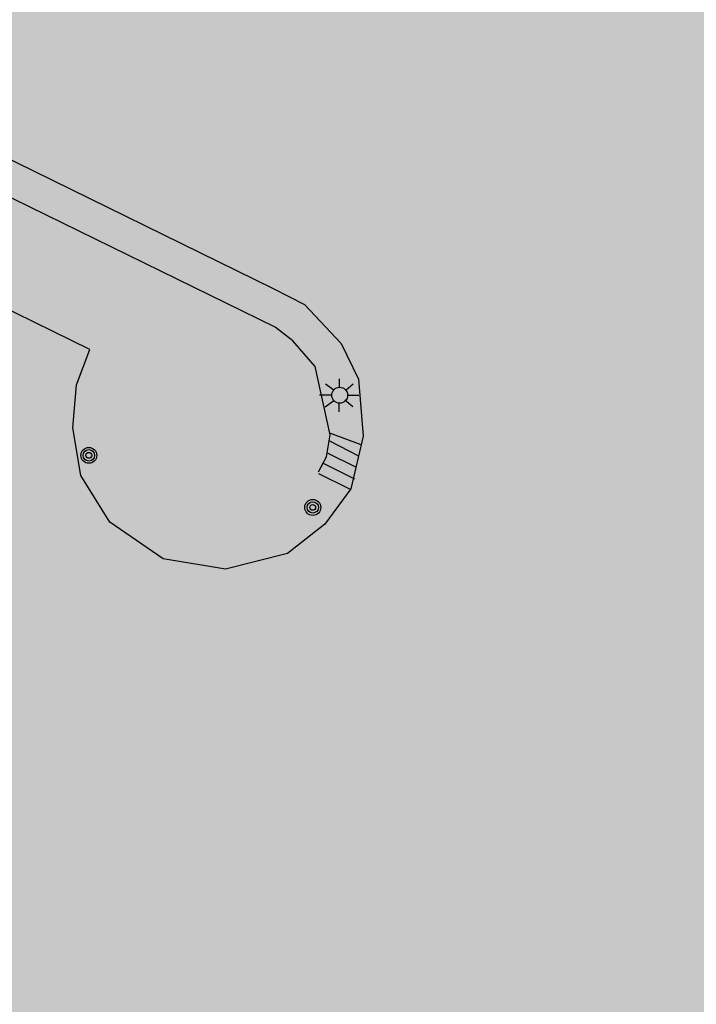
# Model space of a CAD drawing. Extents: x 549902 to 551033, y 4794924 to 4795777.
# Drawn here: x 550184 to 550214, y 4795255 to 4795299 of the extents above; entities that cross this region are included whole.
import ezdxf

# ---------------------------------------------------------------- set-up
doc = ezdxf.new("R2010")
doc.units = 0
doc.header["$LTSCALE"] = 10
doc.header["$MEASUREMENT"] = 0
doc.layers.add('1SOMBREADO', color=7, linetype='CONTINUOUS')
doc.layers.add('CARTO', color=7, linetype='CONTINUOUS')

msp = doc.modelspace()

# ---------------------------------------------------------------- hatches: boundary and pattern name
at = {"layer": '1SOMBREADO', "lineweight": 13, "ltscale": 0.7}
msp.add_hatch(color=151, dxfattribs=at).paths.add_polyline_path([(550231.635, 4795293.117), (550301.548, 4795416.749), (550156.842, 4795501.258), (550152.366, 4795494.642), (550143.306, 4795489.632), (550122.286, 4795472.992), (550118.996, 4795458.152), (550118.366, 4795452.562), (550117.936, 4795437.782), (550115.896, 4795424.352), (550110.306, 4795414.592), (550089.856, 4795410.972), (550058.496, 4795345.702), (550057.426, 4795339.382), (550066.626, 4795339.162), (550066.186, 4795330.912), (550068.566, 4795322.072), (550065.296, 4795315.222), (550053.776, 4795303.822), (550043.826, 4795297.982), (550044.386, 4795297.302), (550036.886, 4795291.562), (550021.736, 4795279.972), (550007.516, 4795267.612), (549998.676, 4795255.212), (549981.566, 4795220.552), (549982.196, 4795218.732), (549980.806, 4795216.182), (549977.776, 4795214.062), (549975.706, 4795210.092), (549975.716, 4795206.382), (549974.416, 4795203.922), (549972.456, 4795204.772), (549966.746, 4795202.882), (549963.246, 4795204.562), (549960.506, 4795198.672), (549963.236, 4795198.122), (549957.056, 4795171.892), (549958.466, 4795167.412), (549961.346, 4795148.542), (549962.846, 4795148.882), (549960.416, 4795130.352), (549961.266, 4795127.642), (549941.936, 4795108.932), (549942.936, 4795107.892), (549932.206, 4795095.542), (549934.716, 4795093.972), (549935.106, 4795090.302), (549938.566, 4795087.432), (549941.336, 4795082.262), (549947.376, 4795069.372), (549954.786, 4795058.612), (549972.956, 4795040.822), (549980.232, 4795035.315), (549984.456, 4795026.112), (549984.636, 4795020.012), (549991.586, 4795014.972), (550029.346, 4795032.432), (550059.556, 4795052.652), (550071.146, 4795064.102), (550094.356, 4795070.032), (550111.346, 4795086.392), (550129.106, 4795089.312), (550134.736, 4795087.042), (550145.606, 4795102.182), (550158.146, 4795112.672), (550170.296, 4795118.302), (550179.596, 4795118.152), (550183.886, 4795121.572), (550190.066, 4795129.242), (550224.016, 4795147.542), (550250.056, 4795163.042), (550252.176, 4795177.672), (550248.796, 4795192.442), (550253.832, 4795198.613)])

# ---------------------------------------------------------------- linework, layer by layer
at = {"layer": 'CARTO'}
for p, q in [((550164.168, 4795301.929, -1.58), (550195.208, 4795286.689, -1.66)), ((550195.298, 4795284.979, -1.69), (550164.048, 4795300.279, -1.56)), ((550187.048, 4795283.979, -3.19), (550162.078, 4795296.159, -3.15)), ((550195.208, 4795286.689, -1.66), (550196.608, 4795285.979, -1.68)), ((550196.608, 4795285.979, -1.68), (550198.238, 4795284.239, -1.69)), ((550196.088, 4795284.359, -1.69), (550195.298, 4795284.979, -1.69)), ((550186.448, 4795282.399, -3.19), (550187.048, 4795283.979, -3.19)), ((550197.088, 4795283.219, -1.68), (550196.088, 4795284.359, -1.69)), ((550198.238, 4795284.239, -1.69), (550199.018, 4795282.649, -1.69)), ((550197.748, 4795280.179, -1.71), (550197.088, 4795283.219, -1.68)), ((550198.163, 4795282.274, -70.34), (550198.163, 4795282.674, -70.34)), ((550186.288, 4795280.489, -3.24), (550186.448, 4795282.399, -3.19)), ((550197.548, 4795282.449, -70.34), (550197.923, 4795282.184, -70.34)), ((550198.783, 4795282.429, -70.34), (550198.463, 4795282.169, -70.34)), ((550199.018, 4795282.649, -1.69), (550199.218, 4795280.109, -1.75)), ((550197.823, 4795281.939, -70.34), (550197.283, 4795281.939, -70.34)), ((550198.533, 4795281.939, -70.34), (550199.033, 4795281.939, -70.34)), ((550197.528, 4795281.419, -70.34), (550197.923, 4795281.699, -70.34)), ((550198.148, 4795281.594, -70.34), (550198.148, 4795281.194, -70.34)), ((550198.763, 4795281.419, -70.34), (550198.408, 4795281.714, -70.34)), ((550186.638, 4795278.359, -3.19), (550186.288, 4795280.489, -3.24)), ((550197.598, 4795279.199, -2.49), (550197.748, 4795280.179, -1.71)), ((550197.728, 4795280.259, -10.19), (550199.128, 4795279.739, -10.19)), ((550199.218, 4795280.109, -1.75), (550198.678, 4795277.769, -3.25)), ((550197.718, 4795279.899, -10.19), (550199.018, 4795279.239, -10.19)), ((550197.228, 4795278.519, -3.21), (550197.598, 4795279.199, -2.49)), ((550197.628, 4795279.369, -10.19), (550198.908, 4795278.739, -10.19)), ((550197.448, 4795278.909, -10.19), (550198.838, 4795278.219, -10.19)), ((550187.928, 4795276.279, -3.23), (550186.638, 4795278.359, -3.19)), ((550197.238, 4795278.449, -3.19), (550198.618, 4795277.769, -3.27)), ((550198.678, 4795277.769, -3.27), (550197.518, 4795276.189, -3.27)), ((550190.308, 4795274.649, -3.24), (550187.928, 4795276.279, -3.23)), ((550197.518, 4795276.189, -3.27), (550195.848, 4795274.889, -3.28)), ((550195.848, 4795274.889, -3.28), (550193.088, 4795274.179, -3.27)), ((550193.088, 4795274.179, -3.27), (550190.308, 4795274.649, -3.24))]:
    msp.add_line(p, q, dxfattribs=at)
for centre, major_axis, start_param, end_param in [((550198.178, 4795281.939, -1.58), (-0.251, 0.251), 3.926991, 10.210176), ((550186.998, 4795279.259, -3.19), (-0.251, 0.251), 3.926991, 10.210176), ((550186.998, 4795279.259, -3.19), (-0.18, 0.18), 3.926991, 10.210176), ((550186.998, 4795279.259, -3.19), (0.0919, 0.0919), 5.497787, 11.780972), ((550196.978, 4795276.939, -3.31), (-0.251, 0.251), 3.926991, 10.210176), ((550196.978, 4795276.939, -3.31), (-0.18, 0.18), 3.926991, 10.210176), ((550196.978, 4795276.939, -3.31), (0.0919, 0.0919), 5.497787, 11.780972)]:
    msp.add_ellipse(centre, major_axis=major_axis, ratio=1, start_param=start_param, end_param=end_param, dxfattribs=at)

doc.saveas('drawing.dxf')
